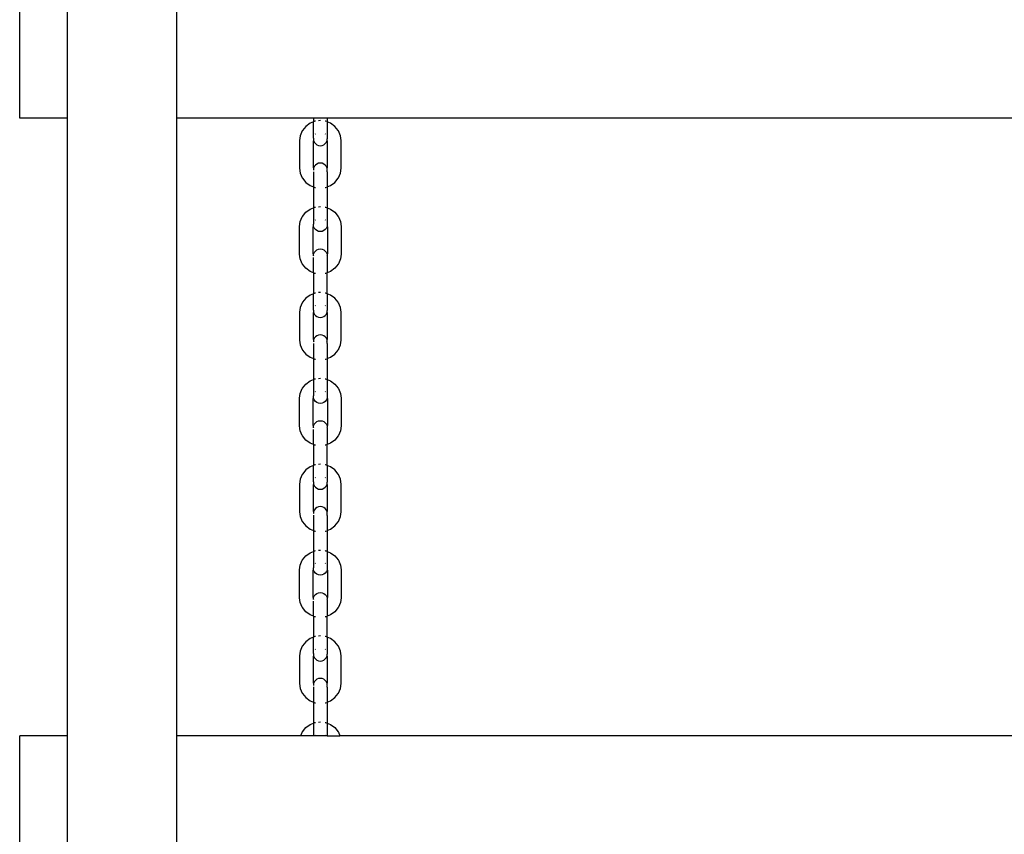
# Model space of a CAD drawing. Extents: x -193 to 207, y -335 to 265.
# Drawn here: x -38 to 7, y -73 to -35 of the extents above; entities that cross this region are included whole.
import ezdxf

# ---------------------------------------------------------------- set-up
doc = ezdxf.new("R2010")
doc.units = 0
doc.layers.get('0').update_dxf_attribs({"linetype": 'CONTINUOUS'})

msp = doc.modelspace()

# ---------------------------------------------------------------- linework, layer by layer
for p, q in [((-38.047, -39.806), (-38.047, -30.806)), ((-35.867, -39.806), (-35.867, -30.806)), ((-30.867, -39.806), (-30.867, -30.806)), ((-35.867, -39.806), (-38.047, -39.806)), ((-35.867, -68.038), (-35.867, -39.806)), ((-24.625, -39.806), (-30.867, -39.806)), ((-30.867, -68.038), (-30.867, -39.806)), ((-24.778, -40.04), (-24.973, -40.184)), ((-24.625, -39.978), (-24.778, -40.04)), ((-24.625, -39.806), (-24.625, -39.978)), ((-23.99, -39.806), (-24.625, -39.806)), ((-24.625, -40.726), (-24.625, -39.978)), ((-24.551, -39.949), (-24.582, -39.961)), ((-24.532, -39.947), (-24.551, -39.949)), ((-24.307, -39.918), (-24.39, -39.928)), ((-24.064, -39.949), (-24.083, -39.947)), ((-24.032, -39.961), (-24.064, -39.949)), ((38.51, -39.806), (-23.99, -39.806)), ((-23.99, -39.806), (-23.99, -39.978)), ((-23.836, -40.04), (-23.99, -39.978)), ((-23.99, -39.978), (-23.99, -40.748)), ((-23.641, -40.184), (-23.836, -40.04)), ((-25.132, -40.389), (-25.227, -40.611)), ((-25.123, -40.373), (-25.132, -40.389)), ((-24.973, -40.184), (-25.123, -40.373)), ((-23.492, -40.373), (-23.641, -40.184)), ((-23.492, -40.373), (-23.482, -40.389)), ((-23.387, -40.611), (-23.482, -40.389)), ((-25.227, -40.611), (-25.257, -40.829)), ((-25.257, -40.829), (-25.257, -42.096)), ((-24.618, -40.799), (-24.628, -40.869)), ((-24.628, -40.869), (-24.628, -42.056)), ((-24.625, -40.726), (-24.623, -40.737)), ((-24.623, -40.737), (-24.625, -40.748)), ((-24.625, -40.748), (-24.616, -40.788)), ((-24.616, -40.788), (-24.618, -40.799)), ((-24.618, -40.799), (-24.614, -40.83)), ((-24.614, -40.83), (-24.582, -40.907)), ((-24.582, -40.907), (-24.532, -40.972)), ((-24.532, -40.523), (-24.542, -40.536)), ((-24.073, -40.536), (-24.083, -40.523)), ((-24.083, -40.972), (-24.032, -40.907)), ((-24.032, -40.907), (-24.001, -40.83)), ((-24.001, -40.83), (-23.997, -40.799)), ((-23.997, -40.799), (-23.99, -40.748)), ((-23.987, -40.869), (-23.997, -40.799)), ((-23.987, -42.056), (-23.987, -40.869)), ((-23.358, -40.829), (-23.387, -40.611)), ((-23.358, -42.096), (-23.358, -40.829)), ((-24.532, -40.972), (-24.466, -41.023)), ((-24.466, -41.023), (-24.39, -41.054)), ((-24.39, -41.054), (-24.307, -41.065)), ((-24.307, -41.065), (-24.225, -41.054)), ((-24.225, -41.054), (-24.149, -41.023)), ((-24.149, -41.023), (-24.083, -40.972)), ((-25.257, -42.096), (-25.227, -42.314)), ((-24.628, -42.056), (-24.618, -42.125)), ((-24.618, -42.125), (-24.625, -42.176)), ((-24.625, -42.252), (-24.625, -42.946)), ((-24.614, -42.094), (-24.618, -42.125)), ((-24.618, -42.125), (-24.614, -42.155)), ((-24.582, -42.018), (-24.614, -42.094)), ((-24.614, -42.155), (-24.606, -42.174)), ((-24.532, -41.952), (-24.582, -42.018)), ((-24.466, -41.902), (-24.532, -41.952)), ((-24.39, -41.87), (-24.466, -41.902)), ((-24.307, -41.859), (-24.39, -41.87)), ((-24.225, -41.87), (-24.307, -41.859)), ((-24.149, -41.902), (-24.225, -41.87)), ((-24.083, -41.952), (-24.149, -41.902)), ((-24.032, -42.018), (-24.083, -41.952)), ((-24.001, -42.094), (-24.032, -42.018)), ((-24.009, -42.174), (-24.001, -42.155)), ((-23.997, -42.125), (-24.001, -42.094)), ((-24.001, -42.155), (-23.997, -42.125)), ((-23.997, -42.125), (-23.987, -42.056)), ((-23.994, -42.145), (-23.997, -42.125)), ((-23.996, -42.222), (-23.993, -42.202)), ((-23.99, -42.262), (-23.996, -42.222)), ((-23.993, -42.202), (-23.99, -42.198)), ((-23.99, -42.198), (-23.99, -42.18)), ((-23.99, -42.262), (-23.99, -42.946)), ((-23.387, -42.314), (-23.358, -42.096)), ((-25.227, -42.314), (-25.132, -42.536)), ((-25.132, -42.536), (-25.123, -42.552)), ((-25.123, -42.552), (-24.973, -42.74)), ((-24.973, -42.74), (-24.778, -42.885)), ((-23.836, -42.885), (-23.641, -42.74)), ((-23.641, -42.74), (-23.492, -42.552)), ((-23.482, -42.536), (-23.492, -42.552)), ((-23.482, -42.536), (-23.387, -42.314)), ((-24.778, -42.885), (-24.625, -42.946)), ((-24.625, -42.946), (-24.625, -43.904)), ((-24.582, -42.963), (-24.551, -42.975)), ((-24.551, -42.975), (-24.532, -42.978)), ((-24.083, -42.978), (-24.064, -42.975)), ((-24.064, -42.975), (-24.032, -42.963)), ((-23.99, -42.946), (-23.836, -42.885)), ((-23.99, -42.946), (-23.99, -43.904)), ((-24.973, -44.11), (-24.778, -43.965)), ((-24.778, -43.965), (-24.625, -43.904)), ((-24.625, -43.904), (-24.625, -44.652)), ((-24.582, -43.887), (-24.551, -43.874)), ((-24.551, -43.874), (-24.532, -43.872)), ((-24.39, -43.854), (-24.307, -43.844)), ((-24.083, -43.872), (-24.064, -43.874)), ((-24.064, -43.874), (-24.032, -43.887)), ((-23.99, -43.904), (-23.836, -43.965)), ((-23.99, -43.904), (-23.99, -44.673)), ((-23.836, -43.965), (-23.641, -44.11)), ((-25.257, -44.754), (-25.227, -44.536)), ((-25.227, -44.536), (-25.132, -44.314)), ((-25.132, -44.314), (-25.123, -44.298)), ((-25.123, -44.298), (-24.973, -44.11)), ((-24.542, -44.462), (-24.532, -44.449)), ((-24.083, -44.449), (-24.073, -44.462)), ((-23.641, -44.11), (-23.492, -44.298)), ((-23.482, -44.314), (-23.492, -44.298)), ((-23.482, -44.314), (-23.387, -44.536)), ((-23.387, -44.536), (-23.358, -44.754)), ((-25.257, -46.021), (-25.257, -44.754)), ((-24.628, -44.794), (-24.618, -44.725)), ((-24.628, -45.981), (-24.628, -44.794)), ((-24.623, -44.662), (-24.625, -44.652)), ((-24.625, -44.67), (-24.623, -44.662)), ((-24.625, -44.67), (-24.625, -44.673)), ((-24.616, -44.713), (-24.625, -44.673)), ((-24.618, -44.725), (-24.616, -44.713)), ((-24.614, -44.756), (-24.618, -44.725)), ((-24.582, -44.832), (-24.614, -44.756)), ((-24.532, -44.898), (-24.582, -44.832)), ((-24.466, -44.948), (-24.532, -44.898)), ((-24.39, -44.98), (-24.466, -44.948)), ((-24.307, -44.991), (-24.39, -44.98)), ((-24.225, -44.98), (-24.307, -44.991)), ((-24.149, -44.948), (-24.225, -44.98)), ((-24.083, -44.898), (-24.149, -44.948)), ((-24.032, -44.832), (-24.083, -44.898)), ((-24.001, -44.756), (-24.032, -44.832)), ((-23.997, -44.725), (-24.001, -44.756)), ((-23.99, -44.673), (-23.997, -44.725)), ((-23.997, -44.725), (-23.987, -44.794)), ((-23.987, -44.794), (-23.987, -45.981)), ((-23.358, -44.754), (-23.358, -46.021)), ((-24.582, -45.943), (-24.532, -45.878)), ((-24.532, -45.878), (-24.466, -45.827)), ((-24.466, -45.827), (-24.39, -45.795)), ((-24.39, -45.795), (-24.307, -45.785)), ((-24.307, -45.785), (-24.225, -45.795)), ((-24.225, -45.795), (-24.149, -45.827)), ((-24.149, -45.827), (-24.083, -45.878)), ((-24.083, -45.878), (-24.032, -45.943)), ((-25.227, -46.239), (-25.257, -46.021)), ((-25.132, -46.461), (-25.227, -46.239)), ((-24.618, -46.051), (-24.628, -45.981)), ((-24.625, -46.102), (-24.618, -46.051)), ((-24.625, -46.871), (-24.625, -46.178)), ((-24.618, -46.051), (-24.614, -46.02)), ((-24.614, -46.08), (-24.618, -46.051)), ((-24.614, -46.02), (-24.582, -45.943)), ((-24.606, -46.099), (-24.614, -46.08)), ((-24.032, -45.943), (-24.001, -46.02)), ((-24.001, -46.08), (-24.009, -46.099)), ((-24.001, -46.02), (-23.997, -46.051)), ((-23.997, -46.051), (-24.001, -46.08)), ((-23.987, -45.981), (-23.997, -46.051)), ((-23.997, -46.051), (-23.994, -46.071)), ((-23.993, -46.128), (-23.996, -46.148)), ((-23.996, -46.148), (-23.99, -46.187)), ((-23.99, -46.124), (-23.993, -46.128)), ((-23.99, -46.105), (-23.99, -46.124)), ((-23.99, -46.187), (-23.99, -46.871)), ((-23.387, -46.239), (-23.482, -46.461)), ((-23.358, -46.021), (-23.387, -46.239)), ((-25.123, -46.477), (-25.132, -46.461)), ((-24.973, -46.666), (-25.123, -46.477)), ((-24.778, -46.81), (-24.973, -46.666)), ((-23.641, -46.666), (-23.836, -46.81)), ((-23.492, -46.477), (-23.641, -46.666)), ((-23.492, -46.477), (-23.482, -46.461)), ((-24.625, -46.871), (-24.778, -46.81)), ((-24.625, -46.871), (-24.625, -47.83)), ((-24.551, -46.901), (-24.582, -46.888)), ((-24.532, -46.903), (-24.551, -46.901)), ((-24.064, -46.901), (-24.083, -46.903)), ((-24.032, -46.888), (-24.064, -46.901)), ((-23.836, -46.81), (-23.99, -46.871)), ((-23.99, -47.83), (-23.99, -46.871)), ((-24.973, -48.035), (-25.123, -48.224)), ((-24.778, -47.891), (-24.973, -48.035)), ((-24.625, -47.83), (-24.778, -47.891)), ((-24.625, -48.577), (-24.625, -47.83)), ((-24.551, -47.8), (-24.582, -47.813)), ((-24.532, -47.798), (-24.551, -47.8)), ((-24.307, -47.769), (-24.39, -47.779)), ((-24.064, -47.8), (-24.083, -47.798)), ((-24.032, -47.813), (-24.064, -47.8)), ((-23.836, -47.891), (-23.99, -47.83)), ((-23.99, -47.83), (-23.99, -48.599)), ((-23.641, -48.035), (-23.836, -47.891)), ((-23.492, -48.224), (-23.641, -48.035)), ((-25.227, -48.462), (-25.257, -48.68)), ((-25.132, -48.24), (-25.227, -48.462)), ((-25.123, -48.224), (-25.132, -48.24)), ((-24.625, -48.577), (-24.623, -48.588)), ((-24.623, -48.588), (-24.625, -48.599)), ((-24.625, -48.599), (-24.616, -48.639)), ((-24.532, -48.374), (-24.542, -48.387)), ((-24.073, -48.387), (-24.083, -48.374)), ((-23.997, -48.65), (-23.99, -48.599)), ((-23.492, -48.224), (-23.482, -48.24)), ((-23.387, -48.462), (-23.482, -48.24)), ((-23.358, -48.68), (-23.387, -48.462)), ((-25.257, -48.68), (-25.257, -49.947)), ((-24.618, -48.65), (-24.628, -48.72)), ((-24.628, -48.72), (-24.628, -49.907)), ((-24.616, -48.639), (-24.618, -48.65)), ((-24.618, -48.65), (-24.614, -48.681)), ((-24.614, -48.681), (-24.582, -48.758)), ((-24.582, -48.758), (-24.532, -48.823)), ((-24.532, -48.823), (-24.466, -48.874)), ((-24.466, -48.874), (-24.39, -48.906)), ((-24.39, -48.906), (-24.307, -48.916)), ((-24.307, -48.916), (-24.225, -48.906)), ((-24.225, -48.906), (-24.149, -48.874)), ((-24.149, -48.874), (-24.083, -48.823)), ((-24.083, -48.823), (-24.032, -48.758)), ((-24.032, -48.758), (-24.001, -48.681)), ((-24.001, -48.681), (-23.997, -48.65)), ((-23.987, -48.72), (-23.997, -48.65)), ((-23.987, -49.907), (-23.987, -48.72)), ((-23.358, -49.947), (-23.358, -48.68)), ((-25.257, -49.947), (-25.227, -50.165)), ((-24.628, -49.907), (-24.618, -49.976)), ((-24.614, -49.945), (-24.618, -49.976)), ((-24.582, -49.869), (-24.614, -49.945)), ((-24.532, -49.803), (-24.582, -49.869)), ((-24.466, -49.753), (-24.532, -49.803)), ((-24.39, -49.721), (-24.466, -49.753)), ((-24.307, -49.71), (-24.39, -49.721)), ((-24.225, -49.721), (-24.307, -49.71)), ((-24.149, -49.753), (-24.225, -49.721)), ((-24.083, -49.803), (-24.149, -49.753)), ((-24.032, -49.869), (-24.083, -49.803)), ((-24.001, -49.945), (-24.032, -49.869)), ((-23.997, -49.976), (-24.001, -49.945)), ((-23.997, -49.976), (-23.987, -49.907)), ((-23.387, -50.165), (-23.358, -49.947)), ((-25.227, -50.165), (-25.132, -50.387)), ((-25.132, -50.387), (-25.123, -50.403)), ((-24.618, -49.976), (-24.625, -50.027)), ((-24.625, -50.103), (-24.625, -50.797)), ((-24.618, -49.976), (-24.614, -50.006)), ((-24.614, -50.006), (-24.606, -50.025)), ((-24.009, -50.025), (-24.001, -50.006)), ((-24.001, -50.006), (-23.997, -49.976)), ((-23.994, -49.996), (-23.997, -49.976)), ((-23.996, -50.073), (-23.993, -50.053)), ((-23.99, -50.113), (-23.996, -50.073)), ((-23.993, -50.053), (-23.99, -50.049)), ((-23.99, -50.049), (-23.99, -50.031)), ((-23.99, -50.113), (-23.99, -50.797)), ((-23.482, -50.387), (-23.492, -50.403)), ((-23.482, -50.387), (-23.387, -50.165)), ((-25.123, -50.403), (-24.973, -50.591)), ((-24.973, -50.591), (-24.778, -50.736)), ((-24.778, -50.736), (-24.625, -50.797)), ((-24.625, -50.797), (-24.625, -51.755)), ((-24.582, -50.814), (-24.551, -50.826)), ((-24.551, -50.826), (-24.532, -50.829)), ((-24.083, -50.829), (-24.064, -50.826)), ((-24.064, -50.826), (-24.032, -50.814)), ((-23.99, -50.797), (-23.836, -50.736)), ((-23.99, -50.797), (-23.99, -51.755)), ((-23.836, -50.736), (-23.641, -50.591)), ((-23.641, -50.591), (-23.492, -50.403)), ((-24.582, -51.738), (-24.551, -51.726)), ((-24.551, -51.726), (-24.532, -51.723)), ((-24.39, -51.705), (-24.307, -51.695)), ((-24.083, -51.723), (-24.064, -51.726)), ((-24.064, -51.726), (-24.032, -51.738)), ((-25.227, -52.387), (-25.132, -52.165)), ((-25.132, -52.165), (-25.123, -52.149)), ((-25.123, -52.149), (-24.973, -51.961)), ((-24.973, -51.961), (-24.778, -51.816)), ((-24.778, -51.816), (-24.625, -51.755)), ((-24.625, -51.755), (-24.625, -52.503)), ((-23.99, -51.755), (-23.836, -51.816)), ((-23.99, -51.755), (-23.99, -52.524)), ((-23.836, -51.816), (-23.641, -51.961)), ((-23.641, -51.961), (-23.492, -52.149)), ((-23.482, -52.165), (-23.492, -52.149)), ((-23.482, -52.165), (-23.387, -52.387)), ((-25.257, -52.605), (-25.227, -52.387)), ((-25.257, -53.872), (-25.257, -52.605)), ((-24.628, -52.645), (-24.618, -52.576)), ((-24.628, -53.832), (-24.628, -52.645)), ((-24.623, -52.513), (-24.625, -52.503)), ((-24.625, -52.521), (-24.623, -52.513)), ((-24.625, -52.521), (-24.625, -52.524)), ((-24.616, -52.564), (-24.625, -52.524)), ((-24.618, -52.576), (-24.616, -52.564)), ((-24.614, -52.607), (-24.618, -52.576)), ((-24.582, -52.683), (-24.614, -52.607)), ((-24.542, -52.313), (-24.532, -52.3)), ((-24.083, -52.3), (-24.073, -52.313)), ((-24.001, -52.607), (-24.032, -52.683)), ((-23.997, -52.576), (-24.001, -52.607)), ((-23.99, -52.524), (-23.997, -52.576)), ((-23.997, -52.576), (-23.987, -52.645)), ((-23.987, -52.645), (-23.987, -53.832)), ((-23.387, -52.387), (-23.358, -52.605)), ((-23.358, -52.605), (-23.358, -53.872)), ((-24.532, -52.749), (-24.582, -52.683)), ((-24.466, -52.799), (-24.532, -52.749)), ((-24.39, -52.831), (-24.466, -52.799)), ((-24.307, -52.842), (-24.39, -52.831)), ((-24.225, -52.831), (-24.307, -52.842)), ((-24.149, -52.799), (-24.225, -52.831)), ((-24.083, -52.749), (-24.149, -52.799)), ((-24.032, -52.683), (-24.083, -52.749)), ((-25.227, -54.09), (-25.257, -53.872)), ((-24.618, -53.902), (-24.628, -53.832)), ((-24.625, -53.953), (-24.618, -53.902)), ((-24.618, -53.902), (-24.614, -53.871)), ((-24.614, -53.932), (-24.618, -53.902)), ((-24.614, -53.871), (-24.582, -53.794)), ((-24.606, -53.95), (-24.614, -53.932)), ((-24.582, -53.794), (-24.532, -53.729)), ((-24.532, -53.729), (-24.466, -53.678)), ((-24.466, -53.678), (-24.39, -53.646)), ((-24.39, -53.646), (-24.307, -53.636)), ((-24.307, -53.636), (-24.225, -53.646)), ((-24.225, -53.646), (-24.149, -53.678)), ((-24.149, -53.678), (-24.083, -53.729)), ((-24.083, -53.729), (-24.032, -53.794)), ((-24.032, -53.794), (-24.001, -53.871)), ((-24.001, -53.932), (-24.009, -53.95)), ((-24.001, -53.871), (-23.997, -53.902)), ((-23.997, -53.902), (-24.001, -53.932)), ((-23.987, -53.832), (-23.997, -53.902)), ((-23.997, -53.902), (-23.994, -53.922)), ((-23.993, -53.979), (-23.996, -53.999)), ((-23.996, -53.999), (-23.99, -54.038)), ((-23.99, -53.975), (-23.993, -53.979)), ((-23.99, -53.956), (-23.99, -53.975)), ((-23.358, -53.872), (-23.387, -54.09)), ((-25.132, -54.312), (-25.227, -54.09)), ((-25.123, -54.328), (-25.132, -54.312)), ((-24.973, -54.517), (-25.123, -54.328)), ((-24.625, -54.722), (-24.625, -54.029)), ((-23.99, -54.038), (-23.99, -54.722)), ((-23.492, -54.328), (-23.641, -54.517)), ((-23.492, -54.328), (-23.482, -54.312)), ((-23.387, -54.09), (-23.482, -54.312)), ((-24.778, -54.661), (-24.973, -54.517)), ((-24.625, -54.722), (-24.778, -54.661)), ((-24.625, -54.722), (-24.625, -55.681)), ((-24.551, -54.752), (-24.582, -54.74)), ((-24.532, -54.754), (-24.551, -54.752)), ((-24.064, -54.752), (-24.083, -54.754)), ((-24.032, -54.74), (-24.064, -54.752)), ((-23.836, -54.661), (-23.99, -54.722)), ((-23.99, -55.681), (-23.99, -54.722)), ((-23.641, -54.517), (-23.836, -54.661)), ((-24.778, -55.742), (-24.973, -55.886)), ((-24.625, -55.681), (-24.778, -55.742)), ((-24.625, -56.428), (-24.625, -55.681)), ((-24.551, -55.651), (-24.582, -55.664)), ((-24.532, -55.649), (-24.551, -55.651)), ((-24.307, -55.62), (-24.39, -55.631)), ((-24.064, -55.651), (-24.083, -55.649)), ((-24.032, -55.664), (-24.064, -55.651)), ((-23.836, -55.742), (-23.99, -55.681)), ((-23.99, -55.681), (-23.99, -56.45)), ((-23.641, -55.886), (-23.836, -55.742)), ((-25.132, -56.091), (-25.227, -56.313)), ((-25.123, -56.075), (-25.132, -56.091)), ((-24.973, -55.886), (-25.123, -56.075)), ((-24.532, -56.225), (-24.542, -56.238)), ((-24.073, -56.238), (-24.083, -56.225)), ((-23.492, -56.075), (-23.641, -55.886)), ((-23.492, -56.075), (-23.482, -56.091)), ((-23.387, -56.313), (-23.482, -56.091)), ((-25.227, -56.313), (-25.257, -56.531)), ((-25.257, -56.531), (-25.257, -57.798)), ((-24.618, -56.501), (-24.628, -56.571)), ((-24.628, -56.571), (-24.628, -57.758)), ((-24.625, -56.428), (-24.623, -56.439)), ((-24.623, -56.439), (-24.625, -56.45)), ((-24.625, -56.45), (-24.616, -56.49)), ((-24.616, -56.49), (-24.618, -56.501)), ((-24.618, -56.501), (-24.614, -56.532)), ((-24.614, -56.532), (-24.582, -56.609)), ((-24.582, -56.609), (-24.532, -56.674)), ((-24.532, -56.674), (-24.466, -56.725)), ((-24.149, -56.725), (-24.083, -56.674)), ((-24.083, -56.674), (-24.032, -56.609)), ((-24.032, -56.609), (-24.001, -56.532)), ((-24.001, -56.532), (-23.997, -56.501)), ((-23.997, -56.501), (-23.99, -56.45)), ((-23.987, -56.571), (-23.997, -56.501)), ((-23.987, -57.758), (-23.987, -56.571)), ((-23.358, -56.531), (-23.387, -56.313)), ((-23.358, -57.798), (-23.358, -56.531)), ((-24.466, -56.725), (-24.39, -56.757)), ((-24.39, -56.757), (-24.307, -56.767)), ((-24.307, -56.767), (-24.225, -56.757)), ((-24.225, -56.757), (-24.149, -56.725)), ((-24.39, -57.572), (-24.466, -57.604)), ((-24.307, -57.561), (-24.39, -57.572)), ((-24.225, -57.572), (-24.307, -57.561)), ((-24.149, -57.604), (-24.225, -57.572)), ((-25.257, -57.798), (-25.227, -58.016)), ((-25.227, -58.016), (-25.132, -58.238)), ((-24.628, -57.758), (-24.618, -57.827)), ((-24.618, -57.827), (-24.625, -57.878)), ((-24.625, -57.954), (-24.625, -58.648)), ((-24.614, -57.797), (-24.618, -57.827)), ((-24.618, -57.827), (-24.614, -57.857)), ((-24.582, -57.72), (-24.614, -57.797)), ((-24.614, -57.857), (-24.606, -57.876)), ((-24.532, -57.654), (-24.582, -57.72)), ((-24.466, -57.604), (-24.532, -57.654)), ((-24.083, -57.654), (-24.149, -57.604)), ((-24.032, -57.72), (-24.083, -57.654)), ((-24.001, -57.797), (-24.032, -57.72)), ((-24.009, -57.876), (-24.001, -57.857)), ((-23.997, -57.827), (-24.001, -57.797)), ((-24.001, -57.857), (-23.997, -57.827)), ((-23.997, -57.827), (-23.987, -57.758)), ((-23.994, -57.847), (-23.997, -57.827)), ((-23.996, -57.924), (-23.993, -57.904)), ((-23.99, -57.964), (-23.996, -57.924)), ((-23.993, -57.904), (-23.99, -57.9)), ((-23.99, -57.9), (-23.99, -57.882)), ((-23.99, -57.964), (-23.99, -58.648)), ((-23.482, -58.238), (-23.387, -58.016)), ((-23.387, -58.016), (-23.358, -57.798)), ((-25.132, -58.238), (-25.123, -58.254)), ((-25.123, -58.254), (-24.973, -58.442)), ((-24.973, -58.442), (-24.778, -58.587)), ((-23.836, -58.587), (-23.641, -58.442)), ((-23.641, -58.442), (-23.492, -58.254)), ((-23.482, -58.238), (-23.492, -58.254)), ((-24.778, -58.587), (-24.625, -58.648)), ((-24.625, -58.648), (-24.625, -59.606)), ((-24.582, -58.665), (-24.551, -58.678)), ((-24.551, -58.678), (-24.532, -58.68)), ((-24.083, -58.68), (-24.064, -58.678)), ((-24.064, -58.678), (-24.032, -58.665)), ((-23.99, -58.648), (-23.836, -58.587)), ((-23.99, -58.648), (-23.99, -59.606)), ((-25.123, -60), (-24.973, -59.812)), ((-24.973, -59.812), (-24.778, -59.667)), ((-24.778, -59.667), (-24.625, -59.606)), ((-24.625, -59.606), (-24.625, -60.354)), ((-24.582, -59.589), (-24.551, -59.577)), ((-24.551, -59.577), (-24.532, -59.574)), ((-24.39, -59.556), (-24.307, -59.546)), ((-24.083, -59.574), (-24.064, -59.577)), ((-24.064, -59.577), (-24.032, -59.589)), ((-23.99, -59.606), (-23.836, -59.667)), ((-23.99, -59.606), (-23.99, -60.375)), ((-23.836, -59.667), (-23.641, -59.812)), ((-23.641, -59.812), (-23.492, -60)), ((-25.257, -60.457), (-25.227, -60.238)), ((-25.227, -60.238), (-25.132, -60.016)), ((-25.132, -60.016), (-25.123, -60)), ((-24.542, -60.164), (-24.532, -60.151)), ((-24.083, -60.151), (-24.073, -60.164)), ((-23.482, -60.016), (-23.492, -60)), ((-23.482, -60.016), (-23.387, -60.238)), ((-23.387, -60.238), (-23.358, -60.457)), ((-25.257, -61.723), (-25.257, -60.457)), ((-24.628, -60.496), (-24.618, -60.427)), ((-24.628, -61.683), (-24.628, -60.496)), ((-24.623, -60.364), (-24.625, -60.354)), ((-24.625, -60.372), (-24.623, -60.364)), ((-24.625, -60.372), (-24.625, -60.375)), ((-24.616, -60.415), (-24.625, -60.375)), ((-24.618, -60.427), (-24.616, -60.415)), ((-24.614, -60.458), (-24.618, -60.427)), ((-24.582, -60.534), (-24.614, -60.458)), ((-24.532, -60.6), (-24.582, -60.534)), ((-24.466, -60.65), (-24.532, -60.6)), ((-24.39, -60.682), (-24.466, -60.65)), ((-24.307, -60.693), (-24.39, -60.682)), ((-24.225, -60.682), (-24.307, -60.693)), ((-24.149, -60.65), (-24.225, -60.682)), ((-24.083, -60.6), (-24.149, -60.65)), ((-24.032, -60.534), (-24.083, -60.6)), ((-24.001, -60.458), (-24.032, -60.534)), ((-23.997, -60.427), (-24.001, -60.458)), ((-23.99, -60.375), (-23.997, -60.427)), ((-23.997, -60.427), (-23.987, -60.496)), ((-23.987, -60.496), (-23.987, -61.683)), ((-23.358, -60.457), (-23.358, -61.723)), ((-24.614, -61.722), (-24.582, -61.645)), ((-24.582, -61.645), (-24.532, -61.58)), ((-24.532, -61.58), (-24.466, -61.529)), ((-24.466, -61.529), (-24.39, -61.498)), ((-24.39, -61.498), (-24.307, -61.487)), ((-24.307, -61.487), (-24.225, -61.498)), ((-24.225, -61.498), (-24.149, -61.529)), ((-24.149, -61.529), (-24.083, -61.58)), ((-24.083, -61.58), (-24.032, -61.645)), ((-24.032, -61.645), (-24.001, -61.722)), ((-25.227, -61.941), (-25.257, -61.723)), ((-25.132, -62.163), (-25.227, -61.941)), ((-24.618, -61.753), (-24.628, -61.683)), ((-24.625, -61.804), (-24.618, -61.753)), ((-24.625, -62.574), (-24.625, -61.88)), ((-24.618, -61.753), (-24.614, -61.722)), ((-24.614, -61.783), (-24.618, -61.753)), ((-24.606, -61.801), (-24.614, -61.783)), ((-24.001, -61.783), (-24.009, -61.801)), ((-24.001, -61.722), (-23.997, -61.753)), ((-23.997, -61.753), (-24.001, -61.783)), ((-23.987, -61.683), (-23.997, -61.753)), ((-23.997, -61.753), (-23.994, -61.773)), ((-23.993, -61.83), (-23.996, -61.85)), ((-23.996, -61.85), (-23.99, -61.889)), ((-23.99, -61.826), (-23.993, -61.83)), ((-23.99, -61.808), (-23.99, -61.826)), ((-23.99, -61.889), (-23.99, -62.574)), ((-23.387, -61.941), (-23.482, -62.163)), ((-23.358, -61.723), (-23.387, -61.941)), ((-25.123, -62.179), (-25.132, -62.163)), ((-24.973, -62.368), (-25.123, -62.179)), ((-24.778, -62.512), (-24.973, -62.368)), ((-24.625, -62.574), (-24.778, -62.512)), ((-23.836, -62.512), (-23.99, -62.574)), ((-23.641, -62.368), (-23.836, -62.512)), ((-23.492, -62.179), (-23.641, -62.368)), ((-23.492, -62.179), (-23.482, -62.163)), ((-24.625, -62.574), (-24.625, -63.532)), ((-24.551, -62.603), (-24.582, -62.591)), ((-24.532, -62.605), (-24.551, -62.603)), ((-24.064, -62.603), (-24.083, -62.605)), ((-24.032, -62.591), (-24.064, -62.603)), ((-23.99, -63.532), (-23.99, -62.574)), ((-24.973, -63.738), (-25.123, -63.926)), ((-24.778, -63.593), (-24.973, -63.738)), ((-24.625, -63.532), (-24.778, -63.593)), ((-24.625, -64.279), (-24.625, -63.532)), ((-24.551, -63.502), (-24.582, -63.515)), ((-24.532, -63.5), (-24.551, -63.502)), ((-24.307, -63.471), (-24.39, -63.482)), ((-24.064, -63.502), (-24.083, -63.5)), ((-24.032, -63.515), (-24.064, -63.502)), ((-23.836, -63.593), (-23.99, -63.532)), ((-23.99, -63.532), (-23.99, -64.301)), ((-23.641, -63.738), (-23.836, -63.593)), ((-23.492, -63.926), (-23.641, -63.738)), ((-25.227, -64.164), (-25.257, -64.382)), ((-25.132, -63.942), (-25.227, -64.164)), ((-25.123, -63.926), (-25.132, -63.942)), ((-24.625, -64.279), (-24.623, -64.29)), ((-24.623, -64.29), (-24.625, -64.301)), ((-24.625, -64.301), (-24.616, -64.341)), ((-24.616, -64.341), (-24.618, -64.352)), ((-24.532, -64.076), (-24.542, -64.089)), ((-24.073, -64.089), (-24.083, -64.076)), ((-23.997, -64.352), (-23.99, -64.301)), ((-23.492, -63.926), (-23.482, -63.942)), ((-23.387, -64.164), (-23.482, -63.942)), ((-23.358, -64.382), (-23.387, -64.164)), ((-25.257, -64.382), (-25.257, -65.649)), ((-24.618, -64.352), (-24.628, -64.422)), ((-24.628, -64.422), (-24.628, -65.609)), ((-24.618, -64.352), (-24.614, -64.383)), ((-24.614, -64.383), (-24.582, -64.46)), ((-24.582, -64.46), (-24.532, -64.525)), ((-24.532, -64.525), (-24.466, -64.576)), ((-24.466, -64.576), (-24.39, -64.608)), ((-24.39, -64.608), (-24.307, -64.618)), ((-24.307, -64.618), (-24.225, -64.608)), ((-24.225, -64.608), (-24.149, -64.576)), ((-24.149, -64.576), (-24.083, -64.525)), ((-24.083, -64.525), (-24.032, -64.46)), ((-24.032, -64.46), (-24.001, -64.383)), ((-24.001, -64.383), (-23.997, -64.352)), ((-23.987, -64.422), (-23.997, -64.352)), ((-23.987, -65.609), (-23.987, -64.422)), ((-23.358, -65.649), (-23.358, -64.382)), ((-25.257, -65.649), (-25.227, -65.867)), ((-24.628, -65.609), (-24.618, -65.678)), ((-24.618, -65.678), (-24.625, -65.73)), ((-24.614, -65.648), (-24.618, -65.678)), ((-24.618, -65.678), (-24.614, -65.708)), ((-24.582, -65.571), (-24.614, -65.648)), ((-24.532, -65.505), (-24.582, -65.571)), ((-24.466, -65.455), (-24.532, -65.505)), ((-24.39, -65.423), (-24.466, -65.455)), ((-24.307, -65.412), (-24.39, -65.423)), ((-24.225, -65.423), (-24.307, -65.412)), ((-24.149, -65.455), (-24.225, -65.423)), ((-24.083, -65.505), (-24.149, -65.455)), ((-24.032, -65.571), (-24.083, -65.505)), ((-24.001, -65.648), (-24.032, -65.571)), ((-23.997, -65.678), (-24.001, -65.648)), ((-24.001, -65.708), (-23.997, -65.678)), ((-23.997, -65.678), (-23.987, -65.609)), ((-23.994, -65.698), (-23.997, -65.678)), ((-23.387, -65.867), (-23.358, -65.649)), ((-25.227, -65.867), (-25.132, -66.089)), ((-25.132, -66.089), (-25.123, -66.105)), ((-25.123, -66.105), (-24.973, -66.293)), ((-24.625, -65.805), (-24.625, -66.499)), ((-24.614, -65.708), (-24.606, -65.727)), ((-24.009, -65.727), (-24.001, -65.708)), ((-23.996, -65.775), (-23.993, -65.755)), ((-23.99, -65.815), (-23.996, -65.775)), ((-23.993, -65.755), (-23.99, -65.751)), ((-23.99, -65.751), (-23.99, -65.733)), ((-23.99, -65.815), (-23.99, -66.499)), ((-23.641, -66.293), (-23.492, -66.105)), ((-23.482, -66.089), (-23.492, -66.105)), ((-23.482, -66.089), (-23.387, -65.867)), ((-24.973, -66.293), (-24.778, -66.438)), ((-24.778, -66.438), (-24.625, -66.499)), ((-24.625, -66.499), (-24.625, -67.457)), ((-24.582, -66.516), (-24.551, -66.529)), ((-24.551, -66.529), (-24.532, -66.531)), ((-24.083, -66.531), (-24.064, -66.529)), ((-24.064, -66.529), (-24.032, -66.516)), ((-23.99, -66.499), (-23.836, -66.438)), ((-23.99, -66.499), (-23.99, -67.457)), ((-23.836, -66.438), (-23.641, -66.293)), ((-24.778, -67.519), (-24.625, -67.457)), ((-24.625, -67.457), (-24.625, -68.038)), ((-24.582, -67.44), (-24.551, -67.428)), ((-24.551, -67.428), (-24.532, -67.425)), ((-24.39, -67.407), (-24.307, -67.397)), ((-24.083, -67.425), (-24.064, -67.428)), ((-24.064, -67.428), (-24.032, -67.44)), ((-23.99, -67.457), (-23.836, -67.519)), ((-23.99, -67.457), (-23.99, -68.038)), ((-25.205, -68.038), (-25.132, -67.867)), ((-25.132, -67.867), (-25.123, -67.851)), ((-25.123, -67.851), (-24.973, -67.663)), ((-24.973, -67.663), (-24.778, -67.519)), ((-23.836, -67.519), (-23.641, -67.663)), ((-23.641, -67.663), (-23.492, -67.851)), ((-23.482, -67.867), (-23.492, -67.851)), ((-23.482, -67.867), (-23.412, -68.038)), ((-35.867, -68.038), (-38.047, -68.038)), ((-38.047, -77.038), (-38.047, -68.038)), ((-35.867, -77.038), (-35.867, -68.038)), ((-25.205, -68.038), (-30.867, -68.038)), ((-30.867, -77.038), (-30.867, -68.038)), ((-24.625, -68.038), (-25.205, -68.038)), ((-23.99, -68.038), (-24.625, -68.038)), ((-24.542, -68.015), (-24.532, -68.002)), ((-24.083, -68.002), (-24.073, -68.015)), ((-23.99, -68.038), (-23.412, -68.038)), ((37.93, -68.038), (-23.412, -68.038))]:
    msp.add_line(p, q)

doc.saveas('drawing.dxf')
